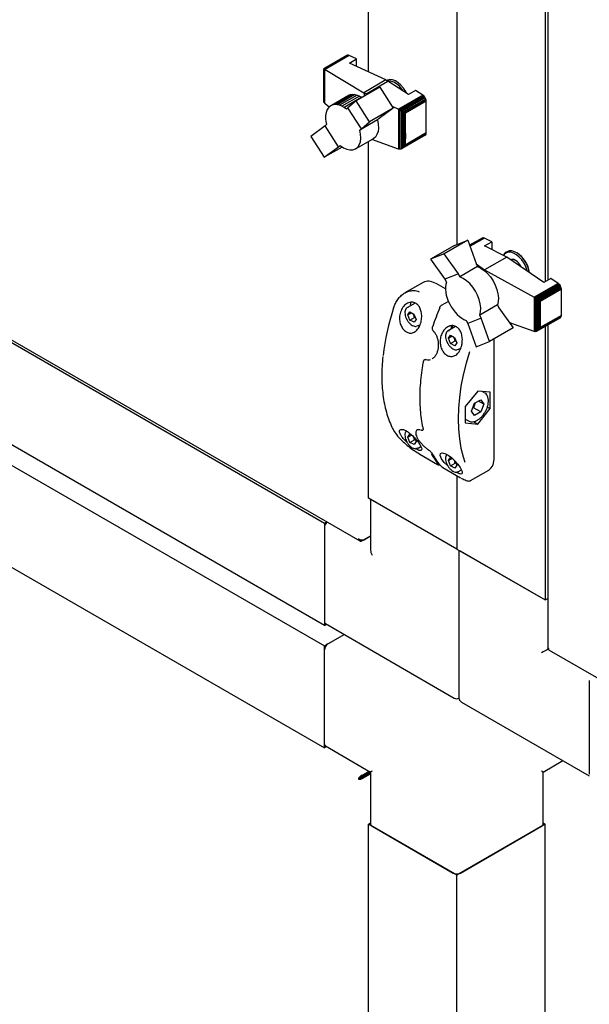
# Paper-space layout 'Sheet1' of a CAD drawing. Units: millimetres. Extents: x 59 to 778, y 97 to 503.
# Drawn here: x 272 to 301, y 213 to 263 of the extents above; entities that cross this region are included whole.
import ezdxf

# ---------------------------------------------------------------- set-up
doc = ezdxf.new("R2010")
doc.units = ezdxf.units.MM

psp = doc.layouts.new('Sheet1')

# ---------------------------------------------------------------- linework, layer by layer
at = {"color": 7, "linetype": 'Continuous', "lineweight": 25}
for p, q in [((294.097, 309.307), (294.097, 251.398)), ((298.517, 309.313), (298.517, 249.542)), ((298.651, 309.39), (298.651, 249.619)), ((289.678, 260.043), (289.678, 308.105)), ((288.594, 260.867), (287.441, 260.202)), ((288.627, 260.882), (287.447, 260.201)), ((288.667, 260.88), (287.469, 260.188)), ((288.707, 260.865), (287.5, 260.168)), ((288.627, 260.882), (288.594, 260.867)), ((288.667, 260.88), (288.627, 260.882)), ((288.707, 260.865), (288.667, 260.88)), ((289.074, 260.693), (288.707, 260.865)), ((288.723, 260.49), (289.074, 260.693)), ((290.538, 259.64), (288.723, 260.49)), ((289.074, 260.326), (289.074, 260.693)), ((287.44, 260.199), (287.441, 260.202)), ((287.44, 258.627), (287.44, 260.199)), ((287.441, 260.202), (287.444, 260.2)), ((287.444, 260.2), (287.447, 260.201)), ((287.444, 258.557), (287.444, 260.2)), ((287.447, 260.201), (287.462, 260.19)), ((287.462, 258.501), (287.462, 260.19)), ((287.462, 260.19), (287.469, 260.188)), ((287.469, 260.188), (287.495, 260.171)), ((287.495, 258.456), (287.495, 260.171)), ((287.495, 260.171), (287.5, 260.168)), ((287.5, 260.168), (289.435, 259.003)), ((290.538, 259.64), (289.435, 259.003)), ((289.552, 258.943), (290.648, 259.576)), ((290.538, 259.64), (290.648, 259.576)), ((290.601, 259.613), (290.592, 259.608)), ((291.685, 258.906), (290.648, 259.576)), ((288.704, 258.877), (287.82, 258.366)), ((288.794, 258.908), (287.91, 258.397)), ((288.893, 258.92), (288.008, 258.409)), ((288.998, 258.911), (288.114, 258.4)), ((289.112, 258.883), (288.227, 258.372)), ((288.704, 258.877), (288.794, 258.908)), ((288.794, 258.908), (288.893, 258.92)), ((288.893, 258.92), (288.998, 258.911)), ((288.998, 258.911), (289.112, 258.883)), ((290.244, 259.281), (289.054, 258.594)), ((289.112, 258.883), (289.225, 258.834)), ((289.473, 258.975), (289.435, 259.003)), ((289.552, 258.943), (289.473, 258.975)), ((289.473, 258.836), (289.473, 258.975)), ((289.552, 258.943), (289.61, 258.915)), ((290.244, 259.281), (290.918, 258.232)), ((292.4, 258.873), (291.184, 258.171)), ((292.444, 258.839), (291.239, 258.144)), ((292.036, 259.109), (291.685, 258.906)), ((292.4, 258.873), (292.036, 259.109)), ((292.444, 258.839), (292.4, 258.873)), ((292.484, 258.795), (292.444, 258.839)), ((287.441, 258.611), (287.44, 258.627)), ((287.444, 258.557), (287.441, 258.611)), ((287.447, 258.547), (287.444, 258.557)), ((287.462, 258.501), (287.447, 258.547)), ((287.469, 258.488), (287.462, 258.501)), ((287.495, 258.456), (287.469, 258.488)), ((287.5, 258.451), (287.495, 258.456)), ((287.702, 258.28), (287.5, 258.451)), ((287.82, 258.366), (287.739, 258.316)), ((287.91, 258.397), (287.82, 258.366)), ((288.008, 258.409), (287.91, 258.397)), ((288.114, 258.4), (288.008, 258.409)), ((288.227, 258.372), (288.114, 258.4)), ((288.34, 258.324), (288.227, 258.372)), ((289.225, 258.834), (288.34, 258.324)), ((289.338, 258.773), (288.454, 258.263)), ((289.054, 258.594), (288.648, 258.239)), ((289.727, 257.545), (289.054, 258.594)), ((289.225, 258.834), (289.338, 258.773)), ((289.338, 258.773), (289.35, 258.765)), ((292.484, 258.795), (291.299, 258.111)), ((292.517, 258.742), (291.358, 258.073)), ((292.546, 258.683), (291.428, 258.038)), ((292.561, 258.629), (291.49, 258.01)), ((291.528, 257.988), (292.566, 258.588)), ((292.517, 258.742), (292.484, 258.795)), ((292.546, 258.683), (292.517, 258.742)), ((292.561, 258.629), (292.546, 258.683)), ((292.566, 258.588), (292.561, 258.629)), ((292.566, 257.57), (292.566, 258.588)), ((287.542, 257.953), (287.53, 257.827)), ((287.571, 258.068), (287.542, 257.953)), ((287.614, 258.166), (287.571, 258.068)), ((287.671, 258.25), (287.614, 258.166)), ((287.739, 258.316), (287.671, 258.25)), ((288.454, 258.263), (288.34, 258.324)), ((288.571, 258.179), (288.454, 258.263)), ((288.648, 258.239), (288.571, 258.179)), ((289.318, 257.194), (288.648, 258.239)), ((290.918, 258.232), (289.727, 257.545)), ((290.918, 258.232), (290.203, 257.705)), ((290.858, 258.325), (291.184, 258.171)), ((291.184, 258.171), (291.202, 258.16)), ((291.202, 256.172), (291.202, 258.16)), ((291.202, 258.16), (291.239, 258.144)), ((291.239, 258.144), (291.264, 258.126)), ((291.264, 256.171), (291.264, 258.126)), ((291.264, 258.126), (291.299, 258.111)), ((291.299, 258.111), (291.337, 258.083)), ((291.337, 256.197), (291.337, 258.083)), ((291.337, 258.083), (291.358, 258.073)), ((291.358, 258.073), (291.407, 258.041)), ((291.407, 256.244), (291.407, 258.041)), ((291.407, 258.041), (291.428, 258.038)), ((291.428, 258.038), (291.473, 258.01)), ((291.473, 256.308), (291.473, 258.01)), ((291.473, 258.01), (291.49, 258.01)), ((291.49, 258.01), (291.528, 257.988)), ((291.528, 256.97), (291.528, 257.988)), ((252.752, 257.627), (289.235, 236.566)), ((287.581, 257.405), (287.502, 257.343)), ((287.53, 257.827), (287.532, 257.692)), ((287.532, 257.692), (287.549, 257.555)), ((287.549, 257.555), (287.581, 257.405)), ((290.126, 257.645), (289.242, 257.134)), ((289.318, 257.194), (289.727, 257.545)), ((290.203, 257.705), (290.126, 257.645)), ((292.565, 256.989), (292.566, 257.57)), ((287.502, 257.343), (286.788, 256.816)), ((288.175, 256.294), (287.502, 257.343)), ((289.242, 257.134), (289.318, 257.194)), ((292.517, 256.877), (291.358, 256.208)), ((292.543, 256.9), (291.415, 256.249)), ((292.561, 256.94), (291.49, 256.322)), ((292.565, 256.989), (291.517, 256.384)), ((291.528, 256.97), (291.517, 256.384)), ((292.517, 256.877), (292.543, 256.9)), ((292.543, 256.9), (292.561, 256.94)), ((292.561, 256.94), (292.565, 256.989)), ((286.788, 256.816), (287.464, 255.769)), ((289.034, 256.189), (289.918, 256.7)), ((289.678, 238.707), (289.678, 256.561)), ((291.184, 256.175), (289.84, 256.655)), ((291.517, 256.384), (291.49, 256.322)), ((287.468, 237.431), (254.764, 256.31)), ((287.464, 255.769), (288.175, 256.294)), ((288.355, 256.284), (287.464, 255.769)), ((288.175, 256.294), (288.254, 256.356)), ((291.202, 256.172), (291.184, 256.175)), ((291.239, 256.169), (291.202, 256.172)), ((291.264, 256.171), (291.239, 256.169)), ((291.299, 256.178), (291.264, 256.171)), ((291.337, 256.197), (291.299, 256.178)), ((291.358, 256.208), (291.337, 256.197)), ((291.407, 256.244), (291.358, 256.208)), ((291.415, 256.249), (291.407, 256.244)), ((291.473, 256.308), (291.415, 256.249)), ((291.49, 256.322), (291.473, 256.308)), ((294.65, 251.622), (293.459, 250.934)), ((293.977, 251.35), (294.65, 251.622)), ((294.65, 251.622), (295.059, 250.446)), ((295.359, 251.726), (294.738, 251.368)), ((295.392, 251.741), (294.74, 251.364)), ((295.432, 251.739), (294.747, 251.343)), ((295.476, 251.726), (294.758, 251.312)), ((295.392, 251.741), (295.359, 251.726)), ((295.432, 251.739), (295.392, 251.741)), ((295.476, 251.726), (295.432, 251.739)), ((295.841, 251.54), (295.476, 251.726)), ((295.49, 251.337), (295.841, 251.54)), ((295.841, 251.54), (295.841, 251.158)), ((287.468, 232.327), (254.764, 251.207)), ((293.977, 251.35), (292.786, 250.663)), ((296.594, 250.773), (295.49, 251.337)), ((296.612, 251.04), (296.567, 251.015)), ((296.72, 251.079), (296.612, 251.04)), ((293.459, 250.934), (292.786, 250.663)), ((292.786, 250.663), (293.504, 249.664)), ((294.174, 249.935), (293.459, 250.934)), ((296.594, 250.773), (295.486, 250.133)), ((298.451, 249.504), (296.594, 250.773)), ((254.764, 250.186), (287.468, 231.307)), ((295.135, 250.298), (294.251, 249.787)), ((295.059, 250.446), (295.135, 250.298)), ((295.061, 250.442), (295.486, 250.133)), ((295.486, 250.133), (297.962, 248.758)), ((295.486, 250.133), (295.486, 250.088)), ((292.412, 249.504), (291.503, 248.979)), ((293.068, 249.446), (293.024, 249.469)), ((294.174, 249.935), (293.504, 249.664)), ((293.504, 249.664), (293.58, 249.517)), ((293.58, 249.517), (293.548, 249.404)), ((294.251, 249.787), (294.174, 249.935)), ((298.802, 249.706), (298.451, 249.504)), ((299.169, 249.455), (298.802, 249.706)), ((293.53, 249.179), (293.068, 249.446)), ((293.534, 249.282), (293.529, 249.153)), ((293.529, 249.153), (293.543, 249.009)), ((293.548, 249.404), (293.534, 249.282)), ((293.543, 249.009), (293.57, 248.865)), ((299.169, 249.455), (297.962, 248.758)), ((299.21, 249.423), (298.012, 248.732)), ((299.25, 249.375), (298.07, 248.694)), ((299.283, 249.326), (298.13, 248.661)), ((299.308, 249.269), (298.189, 248.623)), ((299.323, 249.215), (298.234, 248.586)), ((299.33, 249.16), (298.276, 248.551)), ((299.21, 249.423), (299.169, 249.455)), ((299.25, 249.375), (299.21, 249.423)), ((299.283, 249.326), (299.25, 249.375)), ((299.308, 249.269), (299.283, 249.326)), ((299.323, 249.215), (299.308, 249.269)), ((299.33, 249.16), (299.323, 249.215)), ((299.33, 247.848), (299.33, 249.16)), ((293.679, 248.55), (293.321, 248.343)), ((293.57, 248.865), (293.614, 248.717)), ((293.614, 248.717), (293.67, 248.568)), ((293.67, 248.568), (293.74, 248.42)), ((297.962, 248.758), (297.968, 248.754)), ((297.968, 248.754), (297.968, 247.04)), ((297.968, 248.754), (298.012, 248.732)), ((298.012, 248.732), (298.023, 248.722)), ((298.023, 248.722), (298.07, 248.694)), ((298.023, 248.722), (298.023, 247.033)), ((298.07, 248.694), (298.078, 248.687)), ((298.078, 248.687), (298.078, 247.044)), ((298.078, 248.687), (298.13, 248.661)), ((298.13, 248.661), (298.14, 248.651)), ((298.14, 248.651), (298.14, 247.079)), ((298.14, 248.651), (298.189, 248.623)), ((298.189, 248.623), (298.202, 248.607)), ((298.202, 248.607), (298.202, 247.136)), ((298.202, 248.607), (298.234, 248.586)), ((298.234, 248.586), (298.254, 248.552)), ((298.254, 248.552), (298.254, 247.217)), ((298.254, 248.552), (298.276, 248.551)), ((298.276, 248.551), (298.276, 247.239)), ((292.007, 248.471), (291.624, 248.25)), ((291.648, 247.883), (291.747, 248.031)), ((291.747, 248.031), (291.951, 247.917)), ((293.74, 248.42), (293.819, 248.28)), ((293.819, 248.28), (293.909, 248.145)), ((293.909, 248.145), (294.008, 248.019)), ((294.008, 248.019), (294.115, 247.902)), ((296.128, 248.382), (295.244, 247.871)), ((296.128, 248.382), (296.207, 248.229)), ((296.207, 248.229), (296.922, 247.236)), ((291.648, 247.883), (291.828, 247.986)), ((291.753, 247.62), (291.648, 247.883)), ((291.753, 247.62), (291.974, 247.747)), ((291.957, 247.506), (291.753, 247.62)), ((291.937, 247.888), (291.912, 247.939)), ((291.937, 247.888), (291.96, 247.895)), ((291.951, 247.917), (292.056, 247.655)), ((292.056, 247.655), (291.957, 247.506)), ((292.028, 247.726), (291.974, 247.747)), ((294.115, 247.902), (294.227, 247.803)), ((294.227, 247.803), (294.342, 247.717)), ((294.342, 247.717), (294.453, 247.651)), ((294.453, 247.651), (294.571, 247.599)), ((294.571, 247.599), (294.65, 247.446)), ((295.323, 247.718), (294.65, 247.446)), ((295.323, 247.718), (295.244, 247.871)), ((295.729, 246.548), (295.323, 247.718)), ((299.283, 247.736), (298.13, 247.071)), ((299.308, 247.764), (298.189, 247.117)), ((299.323, 247.801), (298.234, 247.173)), ((299.33, 247.848), (298.276, 247.239)), ((299.283, 247.736), (299.308, 247.764)), ((299.308, 247.764), (299.323, 247.801)), ((299.323, 247.801), (299.33, 247.848)), ((292.155, 247.33), (292.257, 247.389)), ((292.919, 247.066), (292.92, 247.065)), ((294.033, 247.294), (293.657, 247.077)), ((294.65, 247.446), (295.058, 246.271)), ((296.922, 247.236), (295.729, 246.548)), ((297.962, 247.041), (296.745, 247.483)), ((297.968, 247.04), (297.962, 247.041)), ((298.012, 247.032), (297.968, 247.04)), ((298.023, 247.033), (298.012, 247.032)), ((298.07, 247.04), (298.023, 247.033)), ((298.078, 247.044), (298.07, 247.04)), ((298.13, 247.071), (298.078, 247.044)), ((298.14, 247.079), (298.13, 247.071)), ((298.189, 247.117), (298.14, 247.079)), ((298.202, 247.136), (298.189, 247.117)), ((298.234, 247.173), (298.202, 247.136)), ((298.254, 247.217), (298.234, 247.173)), ((298.276, 247.239), (298.254, 247.217)), ((298.517, 247.294), (298.517, 233.604)), ((298.651, 247.371), (298.651, 231.203)), ((293.681, 246.709), (293.78, 246.858)), ((293.681, 246.709), (293.861, 246.813)), ((293.786, 246.446), (293.681, 246.709)), ((293.78, 246.858), (293.984, 246.744)), ((293.786, 246.446), (294.007, 246.574)), ((293.97, 246.714), (293.945, 246.766)), ((293.97, 246.714), (293.993, 246.721)), ((293.984, 246.744), (294.089, 246.481)), ((294.061, 246.553), (294.007, 246.574)), ((295.058, 246.271), (295.729, 246.548)), ((295.972, 240.701), (295.972, 246.687)), ((293.99, 246.332), (293.786, 246.446)), ((294.089, 246.481), (293.99, 246.332)), ((294.188, 246.157), (294.296, 246.219)), ((292.511, 245.646), (292.481, 245.628)), ((292.551, 245.643), (292.55, 245.643)), ((292.862, 245.68), (292.887, 245.692)), ((292.899, 245.7), (292.879, 245.69)), ((254.764, 245.083), (287.468, 226.203)), ((295.14, 244.062), (294.522, 243.292)), ((295.759, 244.007), (295.14, 244.062)), ((294.989, 243.457), (295.295, 243.631)), ((295.446, 243.411), (295.179, 243.565)), ((295.295, 243.631), (295.446, 243.411)), ((295.489, 243.974), (295.372, 244.041)), ((295.759, 243.182), (295.759, 244.007)), ((294.522, 243.292), (294.522, 242.467)), ((294.834, 243.063), (294.989, 243.457)), ((294.985, 242.843), (294.834, 243.063)), ((294.938, 243.221), (294.889, 243.203)), ((295.291, 243.017), (294.938, 243.221)), ((294.992, 243.432), (294.98, 243.435)), ((295.009, 243.468), (294.992, 243.432)), ((295.14, 242.412), (295.759, 243.182)), ((295.446, 243.411), (295.291, 243.017)), ((295.625, 243.259), (295.759, 243.182)), ((294.522, 242.656), (294.677, 242.567)), ((295.291, 243.017), (294.985, 242.843)), ((292.121, 242.124), (292.11, 242.12)), ((292.285, 242.123), (292.312, 242.114)), ((292.403, 242.119), (292.418, 242.127)), ((294.522, 242.467), (295.14, 242.412)), ((294.931, 242.533), (295.14, 242.412)), ((291.648, 241.759), (291.747, 241.907)), ((291.648, 241.759), (291.828, 241.862)), ((291.753, 241.496), (291.648, 241.759)), ((291.747, 241.907), (291.861, 241.844)), ((291.753, 241.496), (291.974, 241.623)), ((292.028, 241.602), (291.974, 241.623)), ((291.978, 241.728), (292.056, 241.531)), ((291.957, 241.382), (291.753, 241.496)), ((292.056, 241.531), (291.957, 241.382)), ((292.155, 241.206), (292.292, 241.285)), ((292.251, 240.9), (293.135, 240.39)), ((293.681, 240.585), (293.78, 240.734)), ((293.681, 240.585), (293.861, 240.689)), ((293.78, 240.734), (293.89, 240.672)), ((293.4, 240.237), (294.284, 239.726)), ((293.786, 240.322), (293.681, 240.585)), ((293.786, 240.322), (294.007, 240.45)), ((293.99, 240.208), (293.786, 240.322)), ((294.089, 240.357), (293.99, 240.208)), ((294.061, 240.429), (294.007, 240.45)), ((294.011, 240.554), (294.089, 240.357)), ((294.188, 240.033), (294.326, 240.112)), ((294.785, 239.578), (295.694, 240.103)), ((294.097, 239.834), (294.097, 236.155)), ((294.097, 236.155), (289.678, 238.707)), ((289.781, 238.647), (289.781, 236.095)), ((289.855, 238.605), (293.92, 236.257)), ((287.603, 237.508), (287.468, 237.431)), ((287.468, 237.431), (287.468, 232.327)), ((287.468, 237.226), (287.468, 232.531)), ((289.347, 236.56), (289.781, 236.811)), ((289.422, 236.603), (289.781, 236.811)), ((289.347, 236.56), (289.347, 236.597)), ((294.097, 236.155), (298.517, 233.604)), ((294.201, 236.096), (294.201, 228.704)), ((298.34, 233.706), (294.274, 236.053)), ((298.517, 233.604), (298.651, 233.682)), ((287.468, 232.327), (287.572, 232.387)), ((287.52, 232.417), (293.972, 228.692)), ((287.468, 231.307), (288.456, 231.877)), ((287.645, 231.409), (288.456, 231.877)), ((287.468, 226.203), (287.468, 231.307)), ((287.468, 226.407), (287.468, 231.102)), ((298.693, 231.154), (298.702, 231.16)), ((298.714, 231.094), (335.197, 210.033)), ((300.726, 229.573), (300.726, 224.878)), ((294.326, 228.488), (300.726, 224.793)), ((287.572, 226.263), (287.468, 226.203)), ((287.52, 226.293), (289.781, 224.987)), ((298.413, 224.987), (299.401, 225.558)), ((289.347, 224.822), (289.707, 225.03)), ((289.347, 224.751), (289.769, 224.994)), ((289.347, 224.822), (289.347, 224.751)), ((289.36, 224.729), (289.781, 224.973)), ((289.422, 224.694), (289.781, 224.901)), ((289.769, 224.994), (289.577, 224.884)), ((289.577, 224.884), (289.577, 224.884)), ((289.577, 224.884), (289.577, 224.884)), ((289.781, 224.987), (289.781, 222.376)), ((298.413, 224.987), (298.34, 225.03)), ((298.413, 222.376), (298.413, 224.987)), ((289.236, 224.672), (289.174, 224.637)), ((289.422, 224.694), (289.36, 224.729)), ((289.678, 222.376), (289.781, 222.436)), ((294.097, 219.825), (289.678, 222.376)), ((289.678, 207.173), (289.678, 222.376)), ((298.517, 222.376), (294.097, 219.825)), ((298.413, 222.436), (298.517, 222.376)), ((298.517, 128.984), (298.517, 222.376)), ((289.855, 222.274), (293.92, 219.927)), ((294.274, 219.927), (298.34, 222.274)), ((294.097, 126.433), (294.097, 219.825))]:
    psp.add_line(p, q, dxfattribs=at)
at = {"color": 7, "linetype": 'Continuous', "lineweight": 25, "flags": 128}
for points in [[(291.43, 259.236), (291.302, 259.384), (291.163, 259.505), (291.02, 259.593), (290.879, 259.645), (290.747, 259.656), (290.63, 259.628), (290.601, 259.613)], [(291.429, 259.072), (291.352, 259.183), (291.224, 259.331), (291.084, 259.451), (290.941, 259.536), (290.8, 259.582), (290.67, 259.587), (290.638, 259.582)], [(291.596, 258.963), (291.541, 259.067), (291.43, 259.236)], [(290.126, 257.645), (290.167, 257.434), (290.177, 257.235), (290.155, 257.056), (290.102, 256.903), (290.019, 256.781), (289.918, 256.7)], [(288.254, 256.356), (288.421, 256.244), (288.588, 256.169), (288.748, 256.134), (288.896, 256.139), (289.027, 256.185), (289.135, 256.271), (289.217, 256.392), (289.27, 256.545), (289.292, 256.724), (289.283, 256.923), (289.242, 257.134)], [(297.623, 250.07), (297.616, 250.096), (297.552, 250.282), (297.461, 250.462), (297.348, 250.629), (297.217, 250.774), (297.077, 250.89), (296.934, 250.971), (296.794, 251.012), (296.666, 251.012), (296.555, 250.971), (296.512, 250.939)], [(297.732, 249.995), (297.731, 250.002), (297.688, 250.184), (297.616, 250.369), (297.52, 250.547), (297.403, 250.71), (297.271, 250.851), (297.13, 250.963), (296.987, 251.04), (296.848, 251.079), (296.72, 251.079)], [(296.474, 250.899), (296.467, 250.891), (296.441, 250.851)], [(295.135, 250.298), (295.302, 250.218), (295.469, 250.101), (295.629, 249.953), (295.778, 249.777), (295.909, 249.58), (296.018, 249.37), (296.101, 249.154), (296.154, 248.94), (296.177, 248.735), (296.169, 248.546), (296.128, 248.382)], [(295.244, 247.871), (295.284, 248.036), (295.293, 248.224), (295.27, 248.429), (295.216, 248.643), (295.133, 248.86), (295.024, 249.07), (294.893, 249.266), (294.745, 249.442), (294.584, 249.591), (294.418, 249.707), (294.251, 249.787)], [(291.776, 248.373), (291.788, 248.44), (291.813, 248.509)], [(291.619, 248.247), (291.637, 248.257), (291.697, 248.274)], [(292.161, 247.334), (292.142, 247.323), (292.083, 247.307)], [(292.874, 247.295), (292.874, 247.296), (292.877, 247.298), (292.882, 247.3), (292.889, 247.301)], [(293.652, 247.074), (293.67, 247.084), (293.73, 247.1)], [(293.883, 247.335), (293.858, 247.267), (293.843, 247.184)], [(294.194, 246.16), (294.175, 246.15), (294.116, 246.133)], [(294.733, 246.033), (294.56, 245.452), (294.416, 244.875), (294.304, 244.306), (294.224, 243.747), (294.175, 243.201), (294.159, 242.671), (294.175, 242.159), (294.224, 241.669), (294.304, 241.203), (294.416, 240.763), (294.5, 240.509)], [(292.31, 242.116), (292.312, 242.116), (292.313, 242.116)], [(292.161, 241.21), (292.142, 241.199), (292.083, 241.183)], [(292.246, 240.905), (292.249, 240.901), (292.251, 240.9)], [(293.649, 240.314), (293.632, 240.329), (293.47, 240.494), (293.337, 240.67), (293.267, 240.829), (293.28, 240.936), (293.366, 240.974), (293.499, 240.944), (293.659, 240.86), (293.827, 240.733), (293.991, 240.576), (294.141, 240.403), (294.264, 240.23), (294.317, 240.138), (294.317, 240.138)], [(293.4, 240.237), (293.398, 240.238), (293.395, 240.241)], [(294.194, 240.036), (294.175, 240.026), (294.116, 240.009)], [(294.284, 239.726), (294.282, 239.728), (294.279, 239.731)]]:
    psp.add_lwpolyline(points, dxfattribs=at)
at = {"color": 7, "linetype": 'Continuous', "lineweight": 25}
for centre, radius, start, end in [((296.752, 250.71), 0.356, 121.1562, 155.4291), ((296.345, 249.798), 1.404, 7.9713, 57.8643), ((296.889, 250.413), 0.246, 56.3322, 114.7473), ((296.739, 250.077), 0.608, 19.6987, 79.3699), ((292.667, 248.949), 0.611, 57.9769, 114.7085), ((302.165, 244.528), 11.827, 161.7706, 173.6198), ((306.403, 242.728), 14.267, 157.2967, 161.3055), ((294.265, 247.149), 0.459, 156.5378, 178.2472), ((292.423, 245.517), 0.014, 132.0991, 169.8296), ((290.955, 242.128), 0.0386, 207.6402, 240.7785), ((296.03, 242.72), 3.682, 208.8616, 218.8015), ((296.118, 242.669), 3.682, 208.8616, 218.8015), ((295.364, 240.586), 0.585, 304.3594, 359.3908), ((287.86, 237.206), 0.392, 130.1887, 177.0355), ((287.591, 232.518), 0.123, 173.7012, 234.9867), ((287.852, 231.085), 0.384, 122.6055, 177.3945), ((294.097, 228.909), 0.25, 240.0027, 294.7361), ((294.451, 228.704), 0.25, 180, 240.0027), ((287.591, 226.394), 0.123, 173.7012, 234.9867), ((289.907, 222.388), 0.126, 185.6948, 245.6253), ((298.288, 222.388), 0.126, 294.3747, 354.3052), ((294.097, 220.268), 0.384, 242.6097, 297.3903)]:
    psp.add_arc(centre, radius, start, end, dxfattribs=at)
for centre, major_axis, ratio, start_param, end_param in [((290.031, 235.951), (-0.177, 0.306), 0.577335, 0.785358, 1.570756), ((298.517, 231.052), (0.25, 0.144), 0.00007, 0.785358, 2.356154), ((290.031, 225.132), (0.25, 0.144), 0.00007, 2.356154, 3.141552)]:
    psp.add_ellipse(centre, major_axis=major_axis, ratio=ratio, start_param=start_param, end_param=end_param, dxfattribs=at)
for points, knots in [([(290.932, 248.228), (290.96, 248.303), (291.015, 248.455), (291.139, 248.655), (291.289, 248.828), (291.462, 248.963), (291.654, 249.059), (291.885, 249.112), (292.08, 249.101), (292.191, 249.049), (292.211, 249.039)], [0, 0, 0, 0, 0.127066, 0.257915, 0.385007, 0.515929, 0.641302, 0.771402, 0.957803, 1, 1, 1, 1]), ([(291.276, 248.018), (291.312, 248.103), (291.385, 248.273), (291.573, 248.448), (291.785, 248.528), (291.985, 248.501), (292.142, 248.395), (292.254, 248.234), (292.325, 248.027), (292.349, 247.777), (292.315, 247.505), (292.217, 247.25), (292.063, 247.059), (291.879, 246.963), (291.692, 246.964), (291.52, 247.047), (291.377, 247.196), (291.275, 247.396), (291.223, 247.631), (291.229, 247.846), (291.263, 247.971), (291.276, 248.018)], [0, 0, 0, 0, 0.062075, 0.124197, 0.184163, 0.237118, 0.283463, 0.32792, 0.375089, 0.427827, 0.486612, 0.548764, 0.609682, 0.66625, 0.718374, 0.767607, 0.815701, 0.86421, 0.914563, 0.968083, 1, 1, 1, 1]), ([(291.62, 248.242), (291.605, 248.234), (291.564, 248.211), (291.522, 248.138), (291.496, 248.036), (291.499, 247.915), (291.528, 247.785), (291.567, 247.701), (291.586, 247.661)], [0, 0, 0, 0, 0.0954232, 0.2696022, 0.4476385, 0.6344076, 0.8247369, 1, 1, 1, 1]), ([(293.321, 248.343), (293.306, 248.332), (293.27, 248.307), (293.241, 248.265), (293.231, 248.237), (293.229, 248.232)], [0, 0, 0, 0, 0.400488, 0.900217, 1, 1, 1, 1]), ([(291.586, 247.661), (291.588, 247.657), (291.608, 247.61), (291.668, 247.527), (291.762, 247.422), (291.868, 247.346), (291.973, 247.302), (292.039, 247.302), (292.07, 247.302)], [0, 0, 0, 0, 0.015558, 0.215891, 0.416824, 0.619192, 0.823883, 1, 1, 1, 1]), ([(291.974, 247.747), (291.969, 247.776), (291.961, 247.824), (291.944, 247.869), (291.937, 247.888)], [0, 0, 0, 0, 0.590793, 1, 1, 1, 1]), ([(292.876, 247.294), (292.87, 247.274), (292.857, 247.23), (292.864, 247.16), (292.886, 247.101), (292.911, 247.077), (292.921, 247.067)], [0, 0, 0, 0, 0.255037, 0.553292, 0.830027, 1, 1, 1, 1]), ([(292.919, 247.064), (292.922, 247.062), (292.961, 247.032), (293.021, 246.944), (293.094, 246.806), (293.143, 246.643), (293.168, 246.494), (293.166, 246.401), (293.165, 246.367)], [0, 0, 0, 0, 0.0181514, 0.2257658, 0.4342908, 0.6487207, 0.8712714, 1, 1, 1, 1]), ([(294.317, 246.262), (294.284, 246.181), (294.217, 246.019), (294.055, 245.855), (293.87, 245.781), (293.684, 245.802), (293.518, 245.902), (293.383, 246.063), (293.291, 246.272), (293.252, 246.514), (293.276, 246.77), (293.37, 247.017), (293.532, 247.219), (293.738, 247.337), (293.948, 247.349), (294.122, 247.268), (294.25, 247.125), (294.337, 246.935), (294.379, 246.701), (294.371, 246.465), (294.333, 246.322), (294.317, 246.262)], [0, 0, 0, 0, 0.059076, 0.11829, 0.17373, 0.22504, 0.273866, 0.321921, 0.37072, 0.421674, 0.476056, 0.534574, 0.596377, 0.657859, 0.713712, 0.762073, 0.806617, 0.852343, 0.902811, 0.959489, 1, 1, 1, 1]), ([(293.653, 247.068), (293.638, 247.06), (293.597, 247.037), (293.555, 246.964), (293.529, 246.863), (293.532, 246.741), (293.561, 246.612), (293.6, 246.528), (293.619, 246.487)], [0, 0, 0, 0, 0.0954232, 0.2696022, 0.4476385, 0.6344076, 0.8247369, 1, 1, 1, 1]), ([(294.007, 246.574), (294.002, 246.602), (293.993, 246.651), (293.977, 246.696), (293.97, 246.714)], [0, 0, 0, 0, 0.590793, 1, 1, 1, 1]), ([(293.165, 246.367), (293.166, 246.341), (293.168, 246.254), (293.144, 246.113), (293.096, 245.953), (293.024, 245.82), (292.953, 245.73), (292.902, 245.699), (292.885, 245.689)], [0, 0, 0, 0, 0.088155, 0.294696, 0.500081, 0.703167, 0.901844, 1, 1, 1, 1]), ([(293.619, 246.487), (293.621, 246.484), (293.641, 246.437), (293.701, 246.353), (293.795, 246.248), (293.901, 246.172), (294.006, 246.128), (294.072, 246.129), (294.103, 246.129)], [0, 0, 0, 0, 0.015558, 0.215891, 0.416824, 0.619192, 0.823883, 1, 1, 1, 1]), ([(290.391, 245.788), (290.376, 245.626), (290.346, 245.293), (290.336, 244.807), (290.351, 244.328), (290.395, 243.868), (290.467, 243.428), (290.566, 243.01), (290.693, 242.616), (290.816, 242.32), (290.897, 242.158), (290.921, 242.111)], [0, 0, 0, 0, 0.114171, 0.233766, 0.353375, 0.472993, 0.592611, 0.712213, 0.83178, 0.951286, 1, 1, 1, 1]), ([(292.481, 245.626), (292.47, 245.619), (292.444, 245.602), (292.42, 245.563), (292.415, 245.532), (292.412, 245.518)], [0, 0, 0, 0, 0.3087945, 0.712896, 1, 1, 1, 1]), ([(292.497, 245.636), (292.507, 245.642), (292.522, 245.65), (292.543, 245.643), (292.551, 245.64)], [0, 0, 0, 0, 0.631544, 1, 1, 1, 1]), ([(292.55, 245.645), (292.554, 245.643), (292.601, 245.623), (292.679, 245.618), (292.748, 245.635), (292.775, 245.642)], [0, 0, 0, 0, 0.055439, 0.630325, 1, 1, 1, 1]), ([(292.41, 245.52), (292.394, 245.427), (292.347, 245.158), (292.29, 244.721), (292.249, 244.212), (292.236, 243.718), (292.251, 243.239), (292.295, 242.779), (292.352, 242.42), (292.397, 242.218), (292.41, 242.156)], [0, 0, 0, 0, 0.075551, 0.219111, 0.362708, 0.506324, 0.649958, 0.793602, 0.937246, 1, 1, 1, 1]), ([(294.813, 242.523), (294.836, 242.522), (294.899, 242.519), (295.009, 242.545), (295.139, 242.606), (295.267, 242.701), (295.387, 242.824), (295.493, 242.968), (295.579, 243.126), (295.642, 243.292), (295.678, 243.456), (295.685, 243.614), (295.661, 243.757), (295.605, 243.87), (295.546, 243.942), (295.503, 243.962), (295.492, 243.967)], [0, 0, 0, 0, 0.043251, 0.118123, 0.195136, 0.273911, 0.352858, 0.431602, 0.510263, 0.589056, 0.668174, 0.747877, 0.828278, 0.908405, 0.977913, 1, 1, 1, 1]), ([(294.992, 243.432), (294.979, 243.396), (294.955, 243.327), (294.943, 243.255), (294.938, 243.221)], [0, 0, 0, 0, 0.526167, 1, 1, 1, 1]), ([(294.673, 242.573), (294.697, 242.559), (294.739, 242.534), (294.79, 242.527), (294.813, 242.523)], [0, 0, 0, 0, 0.543314, 1, 1, 1, 1]), ([(290.936, 242.095), (290.994, 242.001), (291.106, 241.82), (291.384, 241.537), (291.679, 241.287), (291.979, 241.067), (292.157, 240.959), (292.246, 240.905)], [0, 0, 0, 0, 0.233367, 0.454357, 0.64519, 0.82246, 1, 1, 1, 1]), ([(291.276, 241.894), (291.255, 241.944), (291.214, 242.044), (291.248, 242.134), (291.347, 242.158), (291.493, 242.114), (291.661, 242.016), (291.834, 241.876), (292, 241.71), (292.148, 241.531), (292.265, 241.356), (292.337, 241.205), (292.348, 241.102), (292.285, 241.069), (292.171, 241.099), (292.068, 241.157), (292.027, 241.181)], [0, 0, 0, 0, 0.078734, 0.157651, 0.231539, 0.299921, 0.364994, 0.429039, 0.494076, 0.561985, 0.634462, 0.712453, 0.79482, 0.876761, 0.951198, 1, 1, 1, 1]), ([(292.137, 242.139), (292.127, 242.135), (292.091, 242.119), (292.054, 242.059), (292.037, 241.975), (292.05, 241.876), (292.092, 241.76), (292.165, 241.63), (292.265, 241.497), (292.383, 241.366), (292.511, 241.247), (292.612, 241.164), (292.664, 241.13), (292.675, 241.123)], [0, 0, 0, 0, 0.036297, 0.12866, 0.217975, 0.316699, 0.426072, 0.539045, 0.651562, 0.762338, 0.869828, 0.973946, 1, 1, 1, 1]), ([(292.11, 242.126), (292.112, 242.128), (292.122, 242.139), (292.161, 242.146), (292.207, 242.149), (292.241, 242.137), (292.243, 242.137)], [0, 0, 0, 0, 0.097465, 0.540483, 0.965612, 1, 1, 1, 1]), ([(292.311, 242.117), (292.324, 242.113), (292.35, 242.104), (292.384, 242.107), (292.398, 242.117), (292.402, 242.12)], [0, 0, 0, 0, 0.455684, 0.855215, 1, 1, 1, 1]), ([(292.41, 242.157), (292.41, 242.155), (292.415, 242.141), (292.413, 242.124), (292.413, 242.124), (292.413, 242.124)], [0, 0, 0, 0, 0.0757296, 0.6008214, 1, 1, 1, 1]), ([(291.613, 241.492), (291.573, 241.529), (291.468, 241.626), (291.351, 241.766), (291.298, 241.856), (291.276, 241.894)], [0, 0, 0, 0, 0.270068, 0.695749, 1, 1, 1, 1]), ([(291.563, 242.067), (291.55, 242.05), (291.517, 242.007), (291.497, 241.911), (291.499, 241.791), (291.528, 241.661), (291.567, 241.577), (291.586, 241.537)], [0, 0, 0, 0, 0.142278, 0.35135, 0.570677, 0.794185, 1, 1, 1, 1]), ([(291.974, 241.623), (291.969, 241.652), (291.961, 241.7), (291.944, 241.745), (291.937, 241.764)], [0, 0, 0, 0, 0.590793, 1, 1, 1, 1]), ([(291.586, 241.537), (291.588, 241.533), (291.608, 241.486), (291.668, 241.403), (291.762, 241.298), (291.868, 241.222), (291.973, 241.178), (292.039, 241.178), (292.07, 241.178)], [0, 0, 0, 0, 0.015558, 0.215891, 0.416824, 0.619192, 0.823883, 1, 1, 1, 1]), ([(292.671, 241.128), (292.692, 241.112), (292.733, 241.081), (292.794, 241.022), (292.848, 240.961), (292.879, 240.917), (292.891, 240.896), (292.893, 240.892)], [0, 0, 0, 0, 0.223859, 0.447717, 0.684239, 0.942914, 1, 1, 1, 1]), ([(293.595, 240.893), (293.582, 240.876), (293.55, 240.833), (293.53, 240.738), (293.532, 240.617), (293.561, 240.487), (293.6, 240.403), (293.619, 240.363)], [0, 0, 0, 0, 0.14204, 0.35117, 0.570558, 0.794128, 1, 1, 1, 1]), ([(295.966, 240.608), (295.967, 240.615), (295.972, 240.644), (295.972, 240.676), (295.972, 240.701)], [0, 0, 0, 0, 0.239376, 1, 1, 1, 1]), ([(293.135, 240.39), (293.146, 240.384), (293.167, 240.373), (293.191, 240.365), (293.215, 240.364), (293.234, 240.367), (293.242, 240.373), (293.243, 240.374)], [0, 0, 0, 0, 0.331408, 0.590181, 0.78385, 0.971298, 1, 1, 1, 1]), ([(293.249, 240.362), (293.257, 240.352), (293.272, 240.335), (293.304, 240.306), (293.336, 240.281), (293.367, 240.258), (293.385, 240.247), (293.395, 240.241)], [0, 0, 0, 0, 0.261986, 0.474099, 0.656874, 0.828343, 1, 1, 1, 1]), ([(293.619, 240.363), (293.621, 240.36), (293.641, 240.313), (293.701, 240.229), (293.795, 240.124), (293.901, 240.048), (294.006, 240.004), (294.072, 240.004), (294.103, 240.005)], [0, 0, 0, 0, 0.015558, 0.215891, 0.416824, 0.619192, 0.823883, 1, 1, 1, 1]), ([(294.007, 240.45), (294.002, 240.478), (293.993, 240.526), (293.977, 240.572), (293.97, 240.59)], [0, 0, 0, 0, 0.590793, 1, 1, 1, 1]), ([(294.317, 240.138), (294.339, 240.087), (294.385, 239.985), (294.366, 239.907), (294.277, 239.902), (294.164, 239.944), (294.082, 239.994), (294.061, 240.007)], [0, 0, 0, 0, 0.243589, 0.487362, 0.722672, 0.930472, 1, 1, 1, 1]), ([(294.321, 239.706), (294.344, 239.693), (294.415, 239.653), (294.514, 239.607), (294.621, 239.568), (294.702, 239.557), (294.761, 239.56), (294.782, 239.578), (294.785, 239.581)], [0, 0, 0, 0, 0.105558, 0.320075, 0.541596, 0.779574, 0.968775, 1, 1, 1, 1]), ([(298.714, 231.094), (298.714, 231.094), (298.705, 231.094), (298.696, 231.116), (298.7, 231.145), (298.702, 231.16)], [0, 0, 0, 0, 0.000102, 0.500051, 1, 1, 1, 1])]:
    psp.add_open_spline(points, degree=3, knots=knots, dxfattribs=at)
for points in [[(289.422, 236.603), (289.403, 236.6), (289.367, 236.593), (289.298, 236.6), (289.228, 236.621), (289.192, 236.647), (289.174, 236.66)], [(289.174, 236.66), (289.18, 236.64), (289.192, 236.6), (289.233, 236.562), (289.286, 236.546), (289.327, 236.555), (289.347, 236.56)], [(298.702, 231.16), (298.688, 231.165), (298.658, 231.177), (298.653, 231.194), (298.651, 231.203)], [(289.347, 224.822), (289.327, 224.813), (289.286, 224.795), (289.233, 224.746), (289.192, 224.689), (289.18, 224.654), (289.174, 224.637)], [(289.174, 224.637), (289.192, 224.633), (289.228, 224.626), (289.298, 224.633), (289.367, 224.655), (289.403, 224.681), (289.422, 224.694)], [(289.347, 224.751), (289.335, 224.748), (289.31, 224.741), (289.278, 224.72), (289.251, 224.695), (289.241, 224.68), (289.236, 224.672)], [(289.236, 224.672), (289.245, 224.673), (289.263, 224.674), (289.298, 224.685), (289.333, 224.703), (289.351, 224.72), (289.36, 224.729)]]:
    psp.add_open_spline(points, degree=3, dxfattribs=at)

doc.saveas('drawing.dxf')
